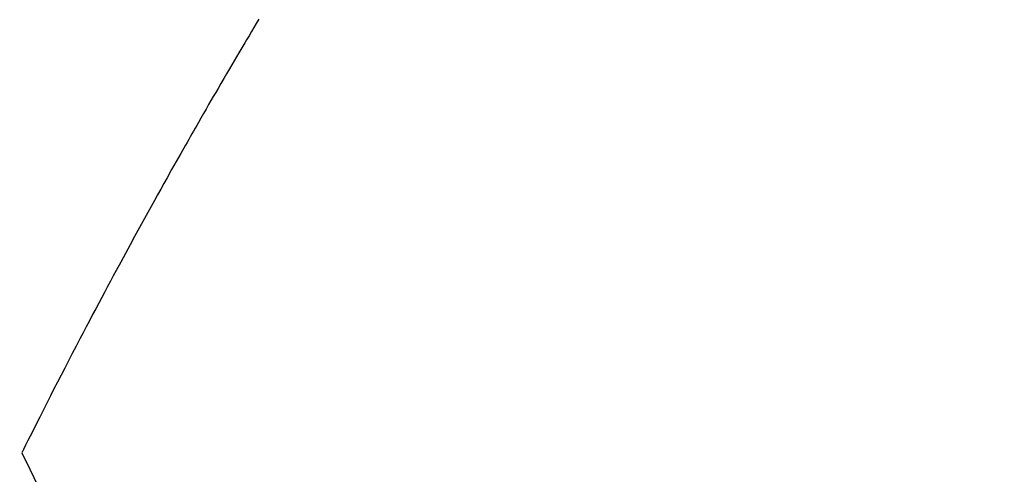
# Model space of a CAD drawing. Extents: x 27948 to 54421, y -25 to 8845.
# Drawn here: x 43511 to 43526, y 7087 to 7095 of the extents above; entities that cross this region are included whole.
import ezdxf

# ---------------------------------------------------------------- set-up
doc = ezdxf.new("R2010")
doc.units = 0
doc.header["$LTSCALE"] = 50
doc.header["$MEASUREMENT"] = 0
doc.linetypes.add('HIDDEN', pattern=[0.375, 0.25, -0.125])
doc.layers.get('0').update_dxf_attribs({"linetype": 'CONTINUOUS'})
doc.layers.add('150-機器', color=8, linetype='CONTINUOUS')
doc.layers.add('160-文字', color=254, linetype='CONTINUOUS')
doc.styles.add('KH001', font='txt')
doc.dimstyles.new('KH1xx030', dxfattribs={"dimscale": 30, "dimtxt": 2, "dimasz": 0.6, "dimexe": 0.3, "dimexo": 1.2, "dimgap": 0.5, "dimtad": 3, "dimdec": 1, "dimdsep": 46, "dimlunit": 6, "dimtxsty": 'KH001', "dimblk": 'DOT', "dimcen": 1, "dimdle": 1, "dimclrd": 256, "dimclre": 256, "dimclrt": 256, "dimadec": 0, "dimazin": 0, "dimtfac": 1, "dimtdec": 1, "dimtix": 1, "dimtmove": 2, "dimatfit": 3, "dimldrblk": 'CLOSEDBLANK', "dimfxl": 1, "dimtolj": 1, "dimtzin": 0, "dimlwd": -1, "dimlwe": -1, "dimarcsym": 0})

# ---------------------------------------------------------------- blocks, each defined once
blk = doc.blocks.new('F402_H')
at = {"layer": '150-機器', "color": 13, "linetype": 'HIDDEN'}
for points in [[(-213.647, -159.363), (-213.605, -159.434), (-213.566, -159.498), (-213.528, -159.563), (-213.49, -159.627), (-213.452, -159.691), (-213.422, -159.743), (-213.391, -159.794), (-213.361, -159.845), (-213.33, -159.897), (-213.292, -159.961), (-213.255, -160.025), (-213.217, -160.09), (-213.179, -160.154), (-213.134, -160.231), (-213.089, -160.309), (-213.044, -160.386), (-212.999, -160.464), (-212.962, -160.528), (-212.924, -160.593), (-212.887, -160.657), (-212.85, -160.722), (-212.809, -160.793), (-212.769, -160.864), (-212.728, -160.935), (-212.687, -161.006), (-212.662, -161.051), (-212.636, -161.096), (-212.61, -161.141), (-212.584, -161.186), (-212.559, -161.232), (-212.533, -161.277), (-212.507, -161.322), (-212.482, -161.368), (-212.409, -161.497), (-212.336, -161.626), (-212.263, -161.755), (-212.191, -161.884), (-212.14, -161.975), (-212.09, -162.065), (-212.04, -162.156), (-211.989, -162.246), (-211.911, -162.388), (-211.833, -162.531), (-211.754, -162.673), (-211.676, -162.815), (-211.603, -162.951), (-211.529, -163.086), (-211.456, -163.222), (-211.383, -163.358), (-211.337, -163.442), (-211.292, -163.526), (-211.247, -163.61), (-211.202, -163.694), (-211.154, -163.785), (-211.106, -163.875), (-211.058, -163.966), (-211.01, -164.057), (-210.959, -164.154), (-210.909, -164.251), (-210.858, -164.347), (-210.807, -164.444), (-210.747, -164.56), (-210.686, -164.677), (-210.626, -164.793), (-210.566, -164.909), (-210.509, -165.019), (-210.453, -165.129), (-210.396, -165.239), (-210.34, -165.349), (-210.298, -165.433), (-210.255, -165.517), (-210.213, -165.601), (-210.17, -165.685), (-210.141, -165.743), (-210.112, -165.801), (-210.083, -165.859), (-210.054, -165.917), (-210.018, -165.988), (-209.982, -166.059), (-209.947, -166.13), (-209.912, -166.201), (-209.905, -166.214), (-209.899, -166.227), (-209.893, -166.24), (-209.887, -166.253)], [(-209.887, -166.253), (-210.013, -166.514), (-210.141, -166.775)]]:
    blk.add_lwpolyline(points, dxfattribs=at)
blk = doc.blocks.new('_ClosedBlank')
at = {"color": 0, "linetype": 'ByBlock', "lineweight": -2}
for p, q in [((-1, 0.16667), (0, 0)), ((-1, 0.16667), (-1, -0.16667)), ((0, 0), (-1, -0.16667))]:
    blk.add_line(p, q, dxfattribs=at)
blk = doc.blocks.new('_Dot')
at = {"color": 0, "linetype": 'ByBlock', "lineweight": -2}
blk.add_line((-0.5, 0), (-1, 0), dxfattribs=at)
at = {"color": 0, "linetype": 'ByBlock', "const_width": 0.5}
blk.add_lwpolyline([(-0.25, 0, 1), (0.25, 0, 1)], format="xyb", close=True, dxfattribs=at)

msp = doc.modelspace()

# ---------------------------------------------------------------- block references
at = {"layer": '150-機器', "xscale": -1}
msp.add_blockref('F402_H', (43301.017, 7253.928), dxfattribs=at)

# ---------------------------------------------------------------- leaders
at = {"layer": '160-文字', "annotation_type": 0, "has_hookline": 1, "hookline_direction": 1}
for points, text_width in [([(43812.144, 7273.644), (43567.274, 5318.711), (43549.274, 5318.711)], 1240.203), ([(44082.144, 7266.883), (43806.736, 5041.1), (43788.736, 5041.1)], 1630.051)]:
    msp.add_leader(points, dimstyle='KH1xx030', override={"dimgap": 0.5, "dimtad": 1}, dxfattribs=dict(at, text_width=text_width))

doc.saveas('drawing.dxf')
